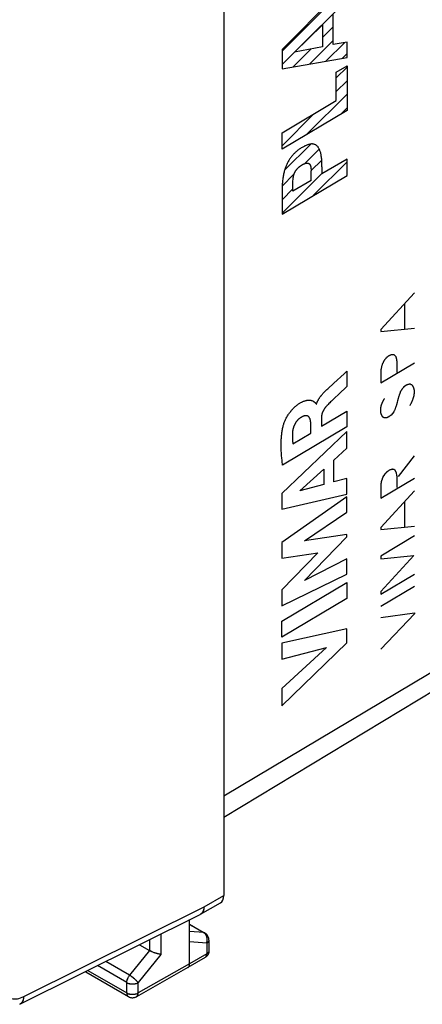
# Model space of a CAD drawing. Units: millimetres. Extents: x 127.7 to 191.2, y 65.4 to 134.
# Drawn here: x 160.1 to 172.6, y 65.6 to 96.1 of the extents above; entities that cross this region are included whole.
import ezdxf

# ---------------------------------------------------------------- set-up
doc = ezdxf.new("R2010")
doc.units = ezdxf.units.MM
doc.header["$LTSCALE"] = 16.335
doc.layers.get('0').update_dxf_attribs({"linetype": 'CONTINUOUS'})
for name, color, linetype in [('ASSI', 7, 'CONTINUOUS'), ('CURVE', 7, 'CONTINUOUS'), ('DRAFT', 7, 'CONTINUOUS'), ('IMPORT_IGES', 7, 'CONTINUOUS'), ('RACCORDO', 7, 'CONTINUOUS')]:
    doc.layers.add(name, color=color, linetype=linetype)

msp = doc.modelspace()

# ---------------------------------------------------------------- linework, layer by layer
at = {"color": 253, "linetype": 'CONTINUOUS'}
for p, q in [((172.377, 87.651), (171.333, 86.509)), ((172.074, 87.317), (172.074, 86.528)), ((171.333, 86.454), (172.377, 86.558)), ((171.333, 86.509), (171.333, 86.454)), ((171.654, 85.723), (171.634, 85.716)), ((171.754, 85.732), (171.672, 85.731)), ((171.809, 85.663), (171.754, 85.732)), ((171.333, 84.856), (172.377, 85.478)), ((171.839, 85.178), (171.839, 85.465)), ((171.333, 85.237), (171.333, 84.856)), ((172.128, 84.785), (172.053, 84.731)), ((171.91, 84.482), (171.893, 84.434)), ((171.388, 83.803), (171.343, 83.897)), ((171.736, 83.953), (171.659, 83.858)), ((171.51, 83.769), (171.438, 83.769)), ((172.372, 82.594), (171.878, 81.953)), ((171.447, 82.011), (171.402, 81.935)), ((171.333, 81.272), (172.377, 81.894)), ((171.333, 81.678), (171.333, 81.272)), ((171.842, 81.707), (171.844, 81.787)), ((172.377, 81.503), (171.333, 80.361)), ((172.074, 81.169), (172.074, 80.38)), ((171.333, 80.306), (172.377, 80.41)), ((171.333, 80.361), (171.333, 80.306)), ((172.377, 80.101), (171.333, 79.479)), ((171.333, 79.388), (172.36, 79.491)), ((172.36, 79.491), (171.333, 78.376)), ((171.333, 79.479), (171.333, 79.388)), ((171.333, 78.292), (172.377, 78.914)), ((172.377, 78.531), (171.333, 77.909)), ((171.333, 78.376), (171.333, 78.292)), ((171.333, 77.574), (172.377, 77.715)), ((172.377, 77.683), (171.333, 76.585)), ((172.377, 77.715), (172.377, 77.683))]:
    msp.add_line(p, q, dxfattribs=at)
for points in [[(171.634, 85.716), (171.627, 85.713), (171.619, 85.71), (171.612, 85.707), (171.606, 85.705), (171.601, 85.703), (171.596, 85.7), (171.591, 85.697), (171.586, 85.695), (171.581, 85.692), (171.576, 85.689), (171.571, 85.686), (171.566, 85.682), (171.561, 85.679), (171.556, 85.675), (171.551, 85.671), (171.545, 85.666), (171.539, 85.661), (171.533, 85.656), (171.527, 85.651), (171.521, 85.646), (171.515, 85.64), (171.508, 85.634), (171.502, 85.628), (171.496, 85.622), (171.49, 85.615), (171.484, 85.609), (171.477, 85.602), (171.471, 85.595), (171.465, 85.587), (171.459, 85.58), (171.454, 85.573), (171.448, 85.566), (171.443, 85.56), (171.438, 85.553), (171.433, 85.545), (171.428, 85.538)], [(171.672, 85.731), (171.666, 85.728), (171.66, 85.726), (171.654, 85.723)], [(171.839, 85.465), (171.839, 85.474), (171.839, 85.483), (171.839, 85.493), (171.839, 85.502), (171.839, 85.511), (171.838, 85.52), (171.838, 85.528), (171.837, 85.537), (171.836, 85.546), (171.835, 85.554), (171.834, 85.563), (171.833, 85.571), (171.832, 85.579), (171.83, 85.587), (171.829, 85.595), (171.827, 85.603), (171.825, 85.611), (171.823, 85.619), (171.821, 85.626), (171.819, 85.634), (171.817, 85.641), (171.814, 85.649), (171.811, 85.656), (171.809, 85.663)], [(171.378, 85.433), (171.374, 85.417), (171.37, 85.4), (171.365, 85.384), (171.361, 85.367), (171.358, 85.351), (171.354, 85.334), (171.35, 85.318), (171.346, 85.302), (171.343, 85.285), (171.34, 85.269), (171.336, 85.253), (171.333, 85.237)], [(171.428, 85.538), (171.425, 85.531), (171.422, 85.524), (171.419, 85.517), (171.416, 85.51), (171.413, 85.503), (171.409, 85.496), (171.406, 85.489), (171.403, 85.482), (171.399, 85.475), (171.396, 85.468), (171.392, 85.461), (171.389, 85.454), (171.385, 85.447), (171.382, 85.44), (171.378, 85.433)], [(172.053, 84.731), (172.048, 84.725), (172.042, 84.719), (172.037, 84.714), (172.032, 84.708), (172.027, 84.702), (172.022, 84.696), (172.017, 84.69), (172.012, 84.684), (172.007, 84.678), (172.002, 84.671), (171.997, 84.665), (171.993, 84.659), (171.988, 84.652), (171.983, 84.646), (171.979, 84.64), (171.974, 84.633), (171.969, 84.626), (171.965, 84.62), (171.96, 84.613), (171.956, 84.606), (171.952, 84.599), (171.947, 84.592), (171.943, 84.585), (171.939, 84.578)], [(172.247, 84.815), (172.242, 84.814), (172.236, 84.814), (172.231, 84.813), (172.225, 84.813), (172.22, 84.812), (172.214, 84.811), (172.209, 84.81), (172.203, 84.809), (172.197, 84.808), (172.192, 84.807), (172.186, 84.805), (172.181, 84.804), (172.175, 84.802), (172.169, 84.8), (172.163, 84.799), (172.158, 84.797), (172.152, 84.795), (172.146, 84.792), (172.14, 84.79), (172.134, 84.788), (172.128, 84.785)], [(172.319, 84.779), (172.312, 84.783), (172.304, 84.787), (172.296, 84.791), (172.288, 84.795), (172.28, 84.799), (172.272, 84.803), (172.263, 84.807), (172.255, 84.811), (172.247, 84.815)], [(172.377, 84.632), (172.376, 84.64), (172.374, 84.647), (172.372, 84.654), (172.37, 84.662), (172.368, 84.669), (172.366, 84.676), (172.364, 84.683), (172.361, 84.69), (172.359, 84.697), (172.356, 84.705), (172.353, 84.712), (172.35, 84.718), (172.347, 84.725), (172.344, 84.732), (172.341, 84.739), (172.338, 84.746), (172.334, 84.752), (172.331, 84.759), (172.327, 84.766), (172.323, 84.772), (172.319, 84.779)], [(171.893, 84.434), (171.889, 84.422), (171.885, 84.41), (171.881, 84.398), (171.877, 84.386), (171.873, 84.374), (171.87, 84.362), (171.867, 84.35), (171.864, 84.338), (171.86, 84.322), (171.856, 84.305)], [(171.939, 84.578), (171.937, 84.569), (171.935, 84.559), (171.932, 84.55), (171.93, 84.54), (171.927, 84.53), (171.923, 84.518), (171.919, 84.506), (171.915, 84.494), (171.91, 84.482)], [(172.242, 84.158), (172.249, 84.168), (172.255, 84.179), (172.261, 84.189), (172.267, 84.2), (172.273, 84.211), (172.278, 84.222), (172.284, 84.233), (172.289, 84.244), (172.295, 84.256), (172.3, 84.267), (172.307, 84.282), (172.313, 84.296), (172.319, 84.311), (172.325, 84.326), (172.331, 84.341), (172.337, 84.356), (172.34, 84.366), (172.344, 84.377), (172.348, 84.387), (172.351, 84.397), (172.354, 84.408), (172.357, 84.418), (172.36, 84.428), (172.363, 84.439), (172.366, 84.449), (172.368, 84.46), (172.37, 84.47), (172.372, 84.481), (172.374, 84.491), (172.375, 84.501), (172.376, 84.512), (172.377, 84.522), (172.378, 84.532), (172.378, 84.542), (172.379, 84.552), (172.379, 84.562), (172.379, 84.572), (172.379, 84.584), (172.379, 84.596), (172.379, 84.608), (172.378, 84.62), (172.377, 84.632)], [(171.343, 83.897), (171.341, 83.904), (171.34, 83.912), (171.338, 83.919), (171.337, 83.927), (171.336, 83.935), (171.335, 83.943), (171.334, 83.951), (171.333, 83.959), (171.333, 83.968), (171.332, 83.976), (171.332, 83.985), (171.332, 83.994), (171.332, 84.004), (171.332, 84.013), (171.332, 84.023), (171.333, 84.033), (171.333, 84.042), (171.334, 84.053), (171.335, 84.062), (171.336, 84.071), (171.337, 84.081), (171.338, 84.09), (171.339, 84.1), (171.341, 84.11), (171.342, 84.12), (171.344, 84.13), (171.346, 84.14), (171.348, 84.151)], [(171.348, 84.151), (171.352, 84.161), (171.356, 84.172), (171.36, 84.183), (171.364, 84.194), (171.368, 84.205), (171.373, 84.215), (171.377, 84.226), (171.382, 84.237), (171.387, 84.247), (171.391, 84.258), (171.396, 84.268), (171.401, 84.279), (171.406, 84.289), (171.412, 84.3), (171.417, 84.31), (171.422, 84.32), (171.428, 84.331), (171.433, 84.341), (171.439, 84.351), (171.445, 84.362), (171.451, 84.372)], [(171.856, 84.305), (171.843, 84.248), (171.839, 84.234), (171.836, 84.223), (171.833, 84.211), (171.83, 84.199), (171.827, 84.187), (171.823, 84.174), (171.819, 84.161), (171.815, 84.148), (171.811, 84.134), (171.806, 84.121), (171.801, 84.107), (171.796, 84.092), (171.79, 84.078), (171.785, 84.063), (171.779, 84.048), (171.772, 84.033), (171.766, 84.017), (171.759, 84.001), (171.752, 83.985), (171.744, 83.969), (171.736, 83.953)], [(171.438, 83.769), (171.434, 83.771), (171.431, 83.773), (171.427, 83.775), (171.424, 83.777), (171.42, 83.779), (171.417, 83.781), (171.413, 83.783), (171.41, 83.785), (171.407, 83.788), (171.404, 83.79), (171.4, 83.793), (171.397, 83.795), (171.394, 83.798), (171.391, 83.801), (171.388, 83.803)], [(171.604, 83.819), (171.599, 83.815), (171.594, 83.811), (171.589, 83.808), (171.584, 83.804), (171.579, 83.801), (171.574, 83.798), (171.57, 83.795), (171.566, 83.793), (171.562, 83.79), (171.558, 83.788), (171.554, 83.786), (171.55, 83.784), (171.546, 83.782), (171.543, 83.78), (171.539, 83.778), (171.535, 83.777), (171.531, 83.775), (171.528, 83.774), (171.524, 83.772), (171.52, 83.771), (171.517, 83.77), (171.513, 83.769), (171.51, 83.769)], [(171.659, 83.858), (171.654, 83.854), (171.649, 83.851), (171.644, 83.847), (171.639, 83.844), (171.634, 83.84), (171.629, 83.836), (171.604, 83.819)], [(171.587, 82.136), (171.581, 82.132), (171.575, 82.128), (171.569, 82.123), (171.563, 82.119), (171.557, 82.114), (171.551, 82.11), (171.545, 82.105), (171.539, 82.1), (171.533, 82.095), (171.527, 82.09), (171.522, 82.085), (171.516, 82.08), (171.51, 82.075), (171.504, 82.07), (171.498, 82.064), (171.493, 82.059), (171.487, 82.053), (171.481, 82.047), (171.476, 82.042), (171.47, 82.036), (171.464, 82.03), (171.459, 82.024), (171.453, 82.017), (171.447, 82.011)], [(171.606, 82.143), (171.599, 82.14), (171.593, 82.138), (171.587, 82.136)], [(171.788, 82.133), (171.785, 82.136), (171.783, 82.138), (171.78, 82.141), (171.777, 82.143), (171.773, 82.146), (171.769, 82.149), (171.765, 82.151), (171.761, 82.154), (171.757, 82.156), (171.753, 82.159), (171.748, 82.161), (171.743, 82.162), (171.739, 82.164), (171.734, 82.166), (171.729, 82.167), (171.723, 82.169), (171.72, 82.169), (171.715, 82.17), (171.711, 82.171), (171.707, 82.171), (171.703, 82.171), (171.698, 82.171), (171.694, 82.17), (171.689, 82.17), (171.684, 82.169), (171.679, 82.168), (171.675, 82.167), (171.67, 82.166), (171.665, 82.165), (171.66, 82.163), (171.655, 82.162), (171.65, 82.16), (171.643, 82.157), (171.636, 82.155), (171.63, 82.152), (171.606, 82.143)], [(171.815, 82.087), (171.813, 82.089), (171.812, 82.091), (171.81, 82.092), (171.809, 82.094), (171.807, 82.096), (171.805, 82.098), (171.804, 82.1), (171.803, 82.102), (171.801, 82.104), (171.8, 82.106), (171.799, 82.108), (171.797, 82.111), (171.796, 82.113), (171.795, 82.115), (171.794, 82.117), (171.793, 82.119), (171.792, 82.122), (171.791, 82.124), (171.79, 82.126), (171.789, 82.128), (171.789, 82.131), (171.788, 82.133)], [(171.824, 82.038), (171.821, 82.05), (171.819, 82.062), (171.817, 82.074), (171.815, 82.087)], [(171.844, 81.787), (171.844, 81.807), (171.844, 81.827), (171.844, 81.848), (171.844, 81.863), (171.844, 81.878), (171.843, 81.893), (171.843, 81.908), (171.842, 81.92), (171.841, 81.932), (171.84, 81.943), (171.838, 81.955), (171.837, 81.967), (171.835, 81.979), (171.833, 81.99), (171.831, 82.002), (171.824, 82.038)], [(171.402, 81.935), (171.399, 81.927), (171.395, 81.919), (171.391, 81.911), (171.388, 81.902), (171.385, 81.894), (171.381, 81.886), (171.378, 81.877), (171.375, 81.869), (171.372, 81.86), (171.369, 81.851), (171.366, 81.843), (171.364, 81.834), (171.361, 81.825), (171.358, 81.816), (171.356, 81.808), (171.354, 81.799), (171.351, 81.79), (171.349, 81.781), (171.347, 81.772), (171.345, 81.764), (171.344, 81.755), (171.342, 81.746), (171.341, 81.738), (171.339, 81.729), (171.338, 81.72), (171.337, 81.712), (171.336, 81.703), (171.335, 81.695), (171.334, 81.686), (171.333, 81.678)], [(171.842, 81.608), (171.842, 81.623), (171.842, 81.637), (171.841, 81.652), (171.841, 81.667), (171.842, 81.687), (171.842, 81.707)]]:
    msp.add_lwpolyline(points, dxfattribs=at)
at = {"layer": 'ASSI', "color": 7, "linetype": 'CONTINUOUS'}
for p, q in [((166.458, 104.696), (166.458, 68.934)), ((165.735, 68.354), (166.353, 68.705)), ((160.118, 65.556), (165.727, 68.349)), ((165.735, 68.354), (165.727, 68.349)), ((165.397, 66.812), (165.397, 68.186)), ((165.397, 68.044), (165.873, 67.769)), ((163.837, 67.408), (164.154, 67.225)), ((165.998, 67.553), (165.998, 67.225)), ((165.875, 67.01), (165.346, 66.697)), ((165.998, 67.225), (165.998, 67.213)), ((165.344, 66.696), (163.743, 65.793)), ((165.344, 66.696), (165.346, 66.697)), ((162.154, 66.57), (162.17, 66.559)), ((162.17, 66.56), (163.495, 65.794)), ((163.495, 65.794), (163.506, 65.789))]:
    msp.add_line(p, q, dxfattribs=at)
at = {"layer": 'ASSI', "color": 253, "linetype": 'CONTINUOUS'}
for p, q in [((165.843, 68.585), (166.458, 68.934)), ((160.243, 65.796), (165.843, 68.585)), ((165.397, 68.034), (165.836, 67.781)), ((164.507, 67.742), (164.507, 67.106)), ((165.836, 67.781), (165.397, 67.818)), ((165.851, 67.771), (165.836, 67.781)), ((165.873, 67.769), (165.873, 67.769)), ((165.93, 67.662), (165.922, 67.681)), ((164.155, 67.567), (164.155, 67.225)), ((165.926, 67.451), (165.397, 67.497)), ((165.926, 67.451), (165.926, 67.124)), ((164.154, 67.225), (163.532, 66.457)), ((164.507, 67.106), (163.796, 66.229)), ((165.926, 67.124), (165.397, 66.812)), ((163.444, 66.229), (162.53, 66.757)), ((163.532, 66.457), (162.789, 66.886)), ((165.397, 66.812), (163.796, 65.908)), ((162.232, 66.609), (163.444, 65.909)), ((163.444, 65.909), (163.444, 66.229)), ((163.796, 65.908), (163.796, 66.229))]:
    msp.add_line(p, q, dxfattribs=at)
at = {"layer": 'ASSI', "color": 7, "linetype": 'CONTINUOUS'}
for points in [[(165.843, 68.585), (165.841, 68.551), (165.836, 68.518), (165.83, 68.488), (165.82, 68.459), (165.808, 68.433), (165.794, 68.41), (165.778, 68.389), (165.76, 68.371), (165.74, 68.357), (165.735, 68.354)], [(165.935, 67.719), (165.916, 67.738), (165.896, 67.754), (165.873, 67.769)], [(165.998, 67.553), (165.997, 67.578), (165.993, 67.604), (165.986, 67.629), (165.977, 67.653), (165.965, 67.676), (165.951, 67.698), (165.935, 67.719)], [(164.507, 67.106), (164.49, 67.108), (164.471, 67.111), (164.451, 67.115), (164.43, 67.119), (164.408, 67.125), (164.386, 67.131), (164.364, 67.137), (164.342, 67.144), (164.32, 67.151), (164.298, 67.159), (164.277, 67.167), (164.257, 67.175), (164.237, 67.183), (164.219, 67.192), (164.201, 67.2), (164.185, 67.208), (164.169, 67.217), (164.155, 67.225)], [(165.998, 67.213), (165.995, 67.188), (165.99, 67.163), (165.982, 67.138), (165.972, 67.114), (165.959, 67.091), (165.944, 67.07), (165.927, 67.05), (165.907, 67.033), (165.886, 67.017), (165.875, 67.01)], [(165.346, 66.697), (165.356, 66.704), (165.365, 66.713), (165.373, 66.723), (165.381, 66.735), (165.386, 66.748), (165.391, 66.762), (165.395, 66.778), (165.397, 66.794), (165.397, 66.812)], [(163.506, 65.789), (163.529, 65.778), (163.553, 65.77), (163.579, 65.765), (163.604, 65.762), (163.631, 65.761), (163.657, 65.764), (163.682, 65.769), (163.708, 65.777), (163.732, 65.787), (163.743, 65.793)]]:
    msp.add_lwpolyline(points, dxfattribs=at)
at = {"layer": 'ASSI', "color": 253, "linetype": 'CONTINUOUS'}
for points in [[(165.873, 67.769), (165.862, 67.775), (165.849, 67.779), (165.836, 67.781)], [(165.922, 67.681), (165.913, 67.699), (165.903, 67.716), (165.892, 67.732), (165.879, 67.746), (165.866, 67.759), (165.851, 67.771)], [(165.926, 67.451), (165.933, 67.471), (165.938, 67.492), (165.942, 67.513), (165.945, 67.535), (165.946, 67.557), (165.946, 67.578), (165.944, 67.6), (165.941, 67.621), (165.936, 67.642), (165.93, 67.662)], [(165.998, 67.553), (165.997, 67.541), (165.994, 67.528), (165.99, 67.516), (165.983, 67.504), (165.975, 67.492), (165.965, 67.481), (165.953, 67.471), (165.94, 67.461), (165.926, 67.451)], [(165.875, 67.01), (165.884, 67.016), (165.894, 67.025), (165.902, 67.035), (165.909, 67.047), (165.915, 67.06), (165.92, 67.074), (165.923, 67.09), (165.925, 67.106), (165.926, 67.124)], [(165.998, 67.225), (165.997, 67.213), (165.994, 67.201), (165.99, 67.189), (165.983, 67.177), (165.975, 67.165), (165.965, 67.154), (165.954, 67.143), (165.94, 67.133), (165.926, 67.124)], [(162.156, 66.571), (162.159, 66.567), (162.17, 66.56)], [(163.444, 66.229), (163.444, 66.247), (163.446, 66.266), (163.45, 66.285), (163.454, 66.305), (163.46, 66.324), (163.467, 66.344), (163.475, 66.364), (163.485, 66.384), (163.495, 66.404), (163.507, 66.422), (163.519, 66.44), (163.532, 66.457)], [(163.796, 66.229), (163.788, 66.24), (163.778, 66.252), (163.767, 66.265), (163.755, 66.278), (163.743, 66.291), (163.729, 66.305), (163.714, 66.319), (163.698, 66.333), (163.682, 66.348), (163.666, 66.362), (163.649, 66.375), (163.632, 66.389), (163.615, 66.402), (163.598, 66.414), (163.581, 66.426), (163.564, 66.437), (163.548, 66.448), (163.532, 66.457)], [(159.561, 66.198), (159.565, 66.143), (159.572, 66.09), (159.583, 66.041), (159.598, 65.994), (159.615, 65.95), (159.636, 65.909), (159.66, 65.872), (159.688, 65.839), (159.718, 65.809), (159.751, 65.784), (159.787, 65.763), (159.825, 65.746), (159.865, 65.734), (159.908, 65.726), (159.952, 65.723), (159.998, 65.724), (160.045, 65.729), (160.094, 65.74), (160.143, 65.754), (160.192, 65.773), (160.243, 65.796)], [(163.444, 66.229), (163.46, 66.221), (163.477, 66.213), (163.495, 66.207), (163.514, 66.201), (163.534, 66.196), (163.555, 66.192), (163.576, 66.189), (163.598, 66.188), (163.62, 66.187), (163.641, 66.188), (163.663, 66.189), (163.684, 66.192), (163.705, 66.196), (163.725, 66.2), (163.744, 66.206), (163.763, 66.213), (163.78, 66.22), (163.796, 66.229)], [(160.243, 65.796), (160.24, 65.765), (160.236, 65.736), (160.23, 65.708), (160.222, 65.682), (160.212, 65.657), (160.2, 65.635), (160.187, 65.615), (160.172, 65.596), (160.155, 65.58), (160.137, 65.567), (160.118, 65.556)], [(163.444, 65.909), (163.46, 65.9), (163.477, 65.893), (163.495, 65.886), (163.514, 65.88), (163.534, 65.875), (163.555, 65.872), (163.576, 65.869), (163.598, 65.867), (163.62, 65.867), (163.641, 65.867), (163.663, 65.869), (163.684, 65.871), (163.705, 65.875), (163.725, 65.88), (163.744, 65.886), (163.763, 65.892), (163.78, 65.9), (163.796, 65.908)], [(163.444, 65.909), (163.444, 65.892), (163.446, 65.876), (163.449, 65.861), (163.454, 65.846), (163.46, 65.833), (163.467, 65.822), (163.475, 65.811), (163.484, 65.802), (163.495, 65.794)], [(163.743, 65.793), (163.744, 65.794), (163.755, 65.801), (163.764, 65.81), (163.773, 65.821), (163.78, 65.832), (163.785, 65.845), (163.79, 65.86), (163.793, 65.875), (163.795, 65.891), (163.796, 65.908)]]:
    msp.add_lwpolyline(points, dxfattribs=at)
at = {"layer": 'ASSI', "color": 7, "linetype": 'CONTINUOUS'}
msp.add_ellipse((166.104, 69.139), major_axis=(-0.25, 0.433), ratio=0.57742, start_param=-3.145959, end_param=-2.356281, dxfattribs=at)
at = {"layer": 'CURVE', "color": 253, "linetype": 'CONTINUOUS'}
for p, q in [((170.285, 97.24), (168.267, 95.214)), ((169.857, 95.365), (169.857, 96.303)), ((168.653, 95.129), (169.522, 95.975)), ((169.522, 95.975), (169.522, 95.296)), ((170.285, 95.442), (169.857, 95.365)), ((170.285, 94.957), (170.285, 95.442)), ((168.267, 95.214), (168.267, 94.611)), ((169.522, 95.296), (168.653, 95.129)), ((168.267, 94.611), (170.285, 94.957)), ((169.95, 94.502), (170.285, 94.702)), ((169.95, 93.626), (169.95, 94.502)), ((170.285, 94.702), (170.285, 93.317)), ((168.267, 92.623), (169.95, 93.626)), ((170.285, 93.317), (168.267, 92.115)), ((168.267, 92.115), (168.267, 92.623)), ((170.285, 91.809), (169.508, 91.346)), ((170.285, 91.3), (170.285, 91.809)), ((169.167, 91.502), (169.17, 91.466)), ((169.173, 91.146), (169.173, 91.442)), ((169.508, 91.562), (169.508, 91.346)), ((168.267, 90.098), (170.285, 91.3)), ((169.173, 91.146), (168.603, 90.806)), ((168.267, 90.823), (168.267, 90.098)), ((168.603, 90.806), (168.603, 91.103)), ((169.874, 84.847), (170.192, 85.134)), ((170.192, 85.134), (170.28, 85.215)), ((170.28, 85.215), (170.28, 84.739)), ((169.685, 84.675), (169.874, 84.847)), ((170.28, 84.739), (170.03, 84.505)), ((169.662, 84.654), (169.685, 84.675)), ((170.03, 84.505), (169.894, 84.378)), ((169.327, 84.192), (169.338, 84.199)), ((169.894, 84.378), (169.832, 84.32)), ((169.491, 83.512), (170.28, 83.982)), ((170.28, 83.982), (170.28, 83.49)), ((170.28, 83.49), (168.286, 82.302)), ((169.16, 83.299), (169.16, 83.581)), ((169.491, 83.777), (169.491, 83.512)), ((170.28, 83.345), (168.262, 81.416)), ((168.606, 82.968), (169.16, 83.299)), ((170.28, 82.824), (170.28, 83.345)), ((169.878, 82.456), (170.28, 82.824)), ((169.878, 81.783), (169.878, 82.456)), ((168.817, 81.498), (169.566, 82.172)), ((169.566, 82.172), (169.566, 81.699)), ((169.566, 81.699), (168.817, 81.498)), ((170.28, 81.887), (169.878, 81.783)), ((170.28, 81.398), (170.28, 81.887)), ((168.262, 81.416), (168.262, 80.938)), ((168.262, 80.938), (170.28, 81.398)), ((170.28, 81.32), (168.262, 79.897)), ((170.28, 80.837), (170.28, 81.32)), ((168.968, 79.954), (170.28, 80.837)), ((170.28, 80.148), (168.968, 79.954)), ((170.28, 80.079), (170.28, 80.148)), ((168.262, 79.897), (168.262, 79.408)), ((168.963, 78.714), (170.28, 80.079)), ((168.262, 79.408), (169.383, 79.581)), ((169.383, 79.581), (168.262, 78.425)), ((170.28, 79.392), (168.963, 78.714)), ((170.28, 78.919), (170.28, 79.392)), ((168.262, 77.931), (170.28, 78.919)), ((168.262, 77.451), (170.28, 78.653)), ((170.28, 78.653), (170.28, 78.159)), ((168.262, 78.425), (168.262, 77.931)), ((170.28, 78.159), (168.262, 76.957)), ((168.262, 76.957), (168.262, 77.451)), ((170.28, 77.215), (168.262, 76.773)), ((170.28, 76.779), (170.28, 77.215)), ((168.262, 74.826), (170.28, 76.779)), ((168.262, 76.773), (168.262, 76.28)), ((168.262, 76.28), (169.651, 76.642)), ((169.651, 76.642), (168.262, 75.363)), ((168.262, 75.363), (168.262, 74.826))]:
    msp.add_line(p, q, dxfattribs=at)
at = {"layer": 'CURVE', "color": 7, "linetype": 'CONTINUOUS'}
for p, q in [((168.267, 95.163), (170.285, 97.181)), ((168.685, 95.16), (170.285, 96.761)), ((169.522, 95.578), (169.857, 95.913)), ((169.122, 94.757), (169.857, 95.493)), ((169.629, 94.845), (170.214, 95.43)), ((168.267, 94.743), (168.654, 95.129)), ((168.615, 94.67), (169.174, 95.229)), ((170.136, 94.932), (170.285, 95.081)), ((169.95, 94.325), (170.285, 94.661)), ((169.95, 93.905), (170.285, 94.241)), ((169.04, 92.576), (170.285, 93.821)), ((170.079, 93.195), (170.285, 93.4)), ((168.267, 92.223), (169.259, 93.214)), ((168.346, 91.461), (169.157, 92.272)), ((168.971, 91.667), (169.423, 92.119)), ((169.172, 91.448), (169.499, 91.775)), ((169.246, 90.681), (170.285, 91.72)), ((168.267, 90.123), (169.508, 91.363)), ((168.272, 90.967), (168.638, 91.333)), ((168.267, 90.543), (168.603, 90.878))]:
    msp.add_line(p, q, dxfattribs=at)
at = {"layer": 'CURVE', "color": 253, "linetype": 'CONTINUOUS'}
for points in [[(168.888, 92.167), (168.866, 92.154), (168.845, 92.14), (168.824, 92.126), (168.803, 92.112), (168.782, 92.097), (168.761, 92.081), (168.74, 92.064), (168.722, 92.049), (168.703, 92.034), (168.685, 92.018), (168.667, 92.001), (168.65, 91.984), (168.632, 91.966), (168.615, 91.948), (168.598, 91.929), (168.581, 91.91), (168.564, 91.89), (168.548, 91.869), (168.532, 91.848), (168.517, 91.826), (168.502, 91.804), (168.488, 91.782), (168.474, 91.759), (168.46, 91.736), (168.447, 91.713), (168.435, 91.689), (168.423, 91.665), (168.412, 91.641), (168.401, 91.616), (168.391, 91.592), (168.381, 91.567), (168.371, 91.54), (168.361, 91.512), (168.352, 91.484), (168.344, 91.456), (168.336, 91.428), (168.329, 91.4), (168.322, 91.372), (168.315, 91.34), (168.309, 91.308), (168.303, 91.277), (168.297, 91.245), (168.292, 91.214), (168.288, 91.182), (168.284, 91.145), (168.28, 91.109), (168.277, 91.072), (168.275, 91.036), (168.273, 91), (168.271, 90.956), (168.267, 90.823)], [(169.508, 91.562), (169.506, 91.648), (169.504, 91.69), (169.502, 91.733), (169.5, 91.766), (169.498, 91.799), (169.495, 91.832), (169.491, 91.865), (169.487, 91.897), (169.483, 91.923), (169.478, 91.948), (169.473, 91.974), (169.467, 91.998), (169.46, 92.022), (169.453, 92.046), (169.446, 92.066), (169.439, 92.085), (169.431, 92.103), (169.423, 92.121), (169.414, 92.139), (169.404, 92.155), (169.394, 92.171), (169.384, 92.184), (169.374, 92.196), (169.363, 92.208), (169.352, 92.218), (169.34, 92.228), (169.328, 92.237), (169.315, 92.245), (169.302, 92.253), (169.288, 92.259), (169.273, 92.264), (169.258, 92.268), (169.243, 92.271), (169.227, 92.273), (169.211, 92.275), (169.194, 92.275), (169.178, 92.275), (169.161, 92.273), (169.143, 92.271), (169.126, 92.268), (169.108, 92.264), (169.09, 92.259), (169.072, 92.253), (169.054, 92.247), (169.035, 92.241), (169.014, 92.232), (168.993, 92.223), (168.972, 92.213), (168.951, 92.202), (168.93, 92.191), (168.909, 92.179), (168.888, 92.167)], [(168.605, 91.129), (168.608, 91.169), (168.61, 91.183), (168.611, 91.196), (168.612, 91.209), (168.614, 91.223), (168.616, 91.236), (168.618, 91.25), (168.62, 91.26), (168.621, 91.269), (168.623, 91.279), (168.625, 91.289), (168.628, 91.298), (168.63, 91.308), (168.633, 91.318), (168.636, 91.328), (168.639, 91.336), (168.642, 91.345), (168.645, 91.354), (168.649, 91.362), (168.652, 91.371), (168.656, 91.38), (168.66, 91.388), (168.664, 91.397), (168.669, 91.405), (168.673, 91.413), (168.678, 91.422), (168.683, 91.43), (168.688, 91.438), (168.694, 91.446), (168.699, 91.453), (168.704, 91.461), (168.71, 91.469), (168.716, 91.476), (168.723, 91.485), (168.731, 91.495), (168.739, 91.504), (168.746, 91.512), (168.754, 91.521), (168.762, 91.529), (168.77, 91.537), (168.779, 91.545), (168.788, 91.553), (168.797, 91.561), (168.806, 91.569), (168.815, 91.576), (168.824, 91.583), (168.833, 91.59), (168.842, 91.596), (168.851, 91.602), (168.86, 91.608), (168.869, 91.614), (168.879, 91.62), (168.888, 91.625)], [(168.888, 91.625), (168.897, 91.631), (168.906, 91.636), (168.915, 91.641), (168.924, 91.646), (168.933, 91.651), (168.942, 91.655), (168.952, 91.659), (168.961, 91.663), (168.97, 91.666), (168.979, 91.67), (168.987, 91.672), (168.996, 91.675), (169.005, 91.677), (169.013, 91.679), (169.021, 91.68), (169.029, 91.681), (169.037, 91.681), (169.044, 91.681), (169.052, 91.681), (169.059, 91.681), (169.065, 91.68), (169.071, 91.679), (169.076, 91.678), (169.082, 91.677), (169.087, 91.675), (169.092, 91.673), (169.097, 91.671), (169.102, 91.669), (169.107, 91.666), (169.111, 91.663), (169.115, 91.659), (169.119, 91.656), (169.123, 91.652), (169.127, 91.647), (169.13, 91.643), (169.133, 91.638), (169.136, 91.633), (169.139, 91.627), (169.142, 91.621), (169.145, 91.615), (169.148, 91.608), (169.15, 91.601), (169.152, 91.594), (169.154, 91.587), (169.156, 91.579), (169.157, 91.572), (169.159, 91.56), (169.161, 91.549), (169.163, 91.537), (169.164, 91.526), (169.166, 91.514), (169.167, 91.502)], [(169.17, 91.466), (169.171, 91.454), (169.173, 91.442)], [(168.603, 91.103), (168.604, 91.116), (168.605, 91.129)], [(169.338, 84.199), (169.342, 84.211), (169.345, 84.222), (169.349, 84.233), (169.353, 84.244), (169.358, 84.256), (169.363, 84.267), (169.367, 84.278), (169.373, 84.289), (169.378, 84.3), (169.384, 84.311), (169.389, 84.322), (169.395, 84.333), (169.403, 84.346), (169.41, 84.359), (169.418, 84.371), (169.426, 84.384), (169.434, 84.396), (169.443, 84.408), (169.451, 84.42), (169.459, 84.431), (169.468, 84.443), (169.477, 84.454), (169.488, 84.468), (169.499, 84.482), (169.51, 84.496), (169.521, 84.509), (169.533, 84.522), (169.545, 84.535), (169.556, 84.548), (169.568, 84.561), (169.581, 84.574), (169.593, 84.587), (169.606, 84.6), (169.619, 84.612), (169.629, 84.623), (169.64, 84.633), (169.651, 84.644), (169.662, 84.654)], [(168.307, 83.534), (168.313, 83.555), (168.32, 83.577), (168.327, 83.599), (168.335, 83.621), (168.344, 83.644), (168.354, 83.667), (168.365, 83.691), (168.376, 83.715), (168.388, 83.74), (168.4, 83.764), (168.414, 83.788), (168.427, 83.812), (168.441, 83.836), (168.456, 83.86), (168.472, 83.883), (168.487, 83.906), (168.503, 83.929), (168.52, 83.951), (168.537, 83.972), (168.554, 83.993), (168.571, 84.014), (168.589, 84.033), (168.606, 84.052), (168.623, 84.07), (168.641, 84.087), (168.658, 84.103), (168.675, 84.118), (168.691, 84.132), (168.708, 84.146), (168.724, 84.159), (168.744, 84.174), (168.762, 84.188), (168.781, 84.2), (168.799, 84.212), (168.816, 84.223), (168.833, 84.234), (168.85, 84.243), (168.867, 84.252), (168.883, 84.261), (168.899, 84.268), (168.918, 84.277), (168.937, 84.285), (168.955, 84.292), (168.972, 84.298), (168.99, 84.303), (169.006, 84.307), (169.022, 84.311), (169.037, 84.314), (169.052, 84.316), (169.067, 84.318), (169.081, 84.319), (169.094, 84.32), (169.107, 84.32), (169.119, 84.319), (169.131, 84.319), (169.143, 84.317), (169.158, 84.315), (169.171, 84.312), (169.185, 84.308), (169.197, 84.304), (169.209, 84.299), (169.22, 84.294), (169.23, 84.289), (169.24, 84.283), (169.249, 84.277), (169.256, 84.272), (169.263, 84.268), (169.269, 84.263), (169.275, 84.259), (169.281, 84.254), (169.287, 84.249), (169.292, 84.245), (169.298, 84.24), (169.303, 84.235), (169.308, 84.23), (169.313, 84.225), (169.317, 84.22), (169.32, 84.214), (169.323, 84.207), (169.325, 84.2), (169.327, 84.192)], [(169.668, 84.158), (169.661, 84.15), (169.654, 84.143), (169.646, 84.135), (169.639, 84.127), (169.633, 84.118), (169.626, 84.11), (169.62, 84.102), (169.613, 84.094), (169.607, 84.086), (169.601, 84.078), (169.596, 84.07), (169.59, 84.062), (169.585, 84.054), (169.579, 84.046), (169.574, 84.038), (169.569, 84.029), (169.564, 84.021), (169.56, 84.013), (169.555, 84.005), (169.551, 83.997), (169.547, 83.989), (169.543, 83.981), (169.539, 83.973), (169.535, 83.965), (169.531, 83.958), (169.528, 83.95), (169.525, 83.942), (169.521, 83.934), (169.518, 83.926), (169.516, 83.918), (169.513, 83.91), (169.51, 83.902), (169.508, 83.894), (169.506, 83.886), (169.504, 83.878), (169.502, 83.871), (169.5, 83.863), (169.499, 83.855), (169.497, 83.847), (169.496, 83.839), (169.495, 83.831), (169.494, 83.823), (169.493, 83.815), (169.492, 83.808), (169.491, 83.8), (169.491, 83.792), (169.491, 83.785), (169.491, 83.777)], [(169.832, 84.32), (169.804, 84.293), (169.776, 84.266), (169.749, 84.239), (169.722, 84.213), (169.695, 84.186), (169.668, 84.158)], [(169.16, 83.581), (169.16, 83.595), (169.159, 83.609), (169.158, 83.622), (169.157, 83.636), (169.156, 83.647), (169.155, 83.658), (169.153, 83.668), (169.151, 83.679), (169.149, 83.69), (169.147, 83.7), (169.145, 83.71), (169.142, 83.72), (169.139, 83.729), (169.136, 83.738), (169.132, 83.747), (169.129, 83.755), (169.125, 83.763), (169.121, 83.771), (169.117, 83.778), (169.112, 83.785), (169.107, 83.791), (169.103, 83.797), (169.097, 83.802), (169.092, 83.808), (169.086, 83.812), (169.081, 83.816), (169.075, 83.82), (169.068, 83.824), (169.062, 83.827), (169.055, 83.829), (169.048, 83.832), (169.041, 83.834), (169.034, 83.835), (169.026, 83.836), (169.018, 83.837), (169.01, 83.837), (169.002, 83.837), (168.994, 83.836), (168.985, 83.835), (168.976, 83.834), (168.967, 83.832), (168.958, 83.83), (168.949, 83.827), (168.94, 83.824), (168.93, 83.821), (168.921, 83.817), (168.912, 83.813), (168.902, 83.808), (168.893, 83.804), (168.881, 83.798), (168.87, 83.792), (168.858, 83.785), (168.847, 83.778)], [(168.286, 82.302), (168.28, 82.344), (168.275, 82.385), (168.27, 82.425), (168.266, 82.465), (168.261, 82.505), (168.258, 82.543), (168.254, 82.582), (168.251, 82.62), (168.248, 82.658), (168.246, 82.695), (168.244, 82.732), (168.242, 82.769), (168.24, 82.806), (168.239, 82.843), (168.239, 82.88), (168.239, 82.917), (168.239, 82.966), (168.24, 83.015), (168.242, 83.065), (168.244, 83.103), (168.246, 83.141), (168.249, 83.179), (168.253, 83.217), (168.256, 83.248), (168.259, 83.279), (168.263, 83.31), (168.268, 83.341), (168.273, 83.373), (168.279, 83.405), (168.285, 83.437), (168.292, 83.469), (168.299, 83.501), (168.307, 83.534)], [(168.847, 83.778), (168.839, 83.773), (168.831, 83.768), (168.823, 83.762), (168.815, 83.756), (168.808, 83.75), (168.8, 83.744), (168.792, 83.738), (168.785, 83.731), (168.777, 83.724), (168.77, 83.717), (168.762, 83.709), (168.755, 83.702), (168.748, 83.694), (168.741, 83.686), (168.734, 83.677), (168.727, 83.669), (168.72, 83.66), (168.713, 83.652), (168.707, 83.643), (168.7, 83.634), (168.694, 83.625), (168.688, 83.615), (168.682, 83.606), (168.676, 83.596), (168.67, 83.586), (168.665, 83.577), (168.66, 83.567), (168.655, 83.557), (168.65, 83.546), (168.645, 83.536), (168.641, 83.526), (168.636, 83.516), (168.632, 83.505), (168.628, 83.495), (168.625, 83.485), (168.621, 83.474), (168.618, 83.464), (168.615, 83.453), (168.612, 83.443), (168.609, 83.432), (168.606, 83.422), (168.604, 83.411), (168.602, 83.401), (168.6, 83.39), (168.598, 83.38), (168.597, 83.369), (168.595, 83.359), (168.594, 83.349)], [(168.594, 83.349), (168.593, 83.329), (168.591, 83.31), (168.59, 83.291), (168.589, 83.272), (168.588, 83.254), (168.588, 83.235), (168.587, 83.216), (168.587, 83.2), (168.587, 83.184), (168.587, 83.168), (168.588, 83.153), (168.588, 83.137), (168.589, 83.121), (168.59, 83.106), (168.591, 83.09), (168.593, 83.075), (168.594, 83.059), (168.596, 83.044), (168.597, 83.029), (168.599, 83.014), (168.602, 82.999), (168.604, 82.984), (168.606, 82.968)]]:
    msp.add_lwpolyline(points, dxfattribs=at)
at = {"layer": 'DRAFT', "color": 7, "linetype": 'CONTINUOUS'}
for p, q in [((166.458, 101.611), (166.458, 72.019)), ((173.047, 75.329), (166.458, 71.354))]:
    msp.add_line(p, q, dxfattribs=at)
at = {"layer": 'IMPORT_IGES', "color": 7, "linetype": 'CONTINUOUS'}
for p, q in [((166.458, 101.611), (166.458, 72.019)), ((173.047, 75.329), (166.458, 71.354))]:
    msp.add_line(p, q, dxfattribs=at)
at = {"layer": 'IMPORT_IGES', "color": 253, "linetype": 'CONTINUOUS'}
msp.add_line((190.897, 86.581), (166.458, 72.019), dxfattribs=at)
at = {"layer": 'RACCORDO', "color": 7, "linetype": 'CONTINUOUS'}
for p, q in [((166.458, 104.696), (166.458, 68.934)), ((165.735, 68.354), (166.353, 68.705)), ((160.118, 65.556), (165.727, 68.349)), ((165.735, 68.354), (165.727, 68.349)), ((165.397, 66.812), (165.397, 68.186)), ((165.397, 68.044), (165.873, 67.769)), ((163.837, 67.408), (164.154, 67.225)), ((165.998, 67.553), (165.998, 67.225)), ((165.875, 67.01), (165.346, 66.697)), ((165.344, 66.696), (163.743, 65.793)), ((165.344, 66.696), (165.346, 66.697)), ((162.154, 66.57), (162.17, 66.56)), ((162.17, 66.56), (163.495, 65.794))]:
    msp.add_line(p, q, dxfattribs=at)
at = {"layer": 'RACCORDO', "color": 253, "linetype": 'CONTINUOUS'}
for p, q in [((190.897, 86.581), (166.458, 72.019)), ((165.843, 68.585), (166.458, 68.934)), ((160.243, 65.796), (165.843, 68.585)), ((165.397, 68.034), (165.836, 67.781)), ((164.507, 67.742), (164.507, 67.106)), ((165.836, 67.781), (165.397, 67.818)), ((165.859, 67.765), (165.836, 67.781)), ((165.936, 67.642), (165.926, 67.671)), ((165.943, 67.61), (165.936, 67.642)), ((164.155, 67.567), (164.155, 67.225)), ((165.926, 67.451), (165.397, 67.497)), ((165.926, 67.451), (165.926, 67.124)), ((164.154, 67.225), (163.532, 66.457)), ((164.507, 67.106), (163.796, 66.229)), ((165.926, 67.124), (165.397, 66.812)), ((163.444, 66.229), (162.53, 66.757)), ((163.532, 66.457), (162.789, 66.886)), ((165.397, 66.812), (163.796, 65.908)), ((162.155, 66.571), (162.17, 66.56)), ((162.232, 66.609), (163.444, 65.909)), ((163.444, 65.909), (163.444, 66.229)), ((163.796, 65.908), (163.796, 66.229))]:
    msp.add_line(p, q, dxfattribs=at)
at = {"layer": 'RACCORDO', "color": 7, "linetype": 'CONTINUOUS'}
for points in [[(165.843, 68.585), (165.84, 68.544), (165.834, 68.506), (165.824, 68.47), (165.811, 68.438), (165.794, 68.41), (165.775, 68.385), (165.752, 68.365), (165.735, 68.354)], [(165.965, 67.676), (165.951, 67.698), (165.935, 67.719), (165.916, 67.738), (165.896, 67.754), (165.873, 67.769)], [(165.998, 67.553), (165.997, 67.578), (165.993, 67.604), (165.986, 67.629), (165.977, 67.653), (165.965, 67.676)], [(164.507, 67.106), (164.49, 67.108), (164.47, 67.111), (164.449, 67.115), (164.427, 67.12), (164.403, 67.126), (164.379, 67.133), (164.353, 67.14), (164.328, 67.149), (164.301, 67.158), (164.275, 67.168), (164.249, 67.178), (164.224, 67.189), (164.199, 67.201), (164.176, 67.213), (164.155, 67.225)], [(165.948, 67.075), (165.927, 67.05), (165.902, 67.028), (165.875, 67.01)], [(165.998, 67.225), (165.996, 67.194), (165.99, 67.163), (165.98, 67.132), (165.966, 67.103), (165.948, 67.075)], [(165.346, 66.697), (165.36, 66.708), (165.373, 66.723), (165.384, 66.741), (165.391, 66.762), (165.396, 66.786), (165.397, 66.812)], [(163.495, 65.794), (163.523, 65.781), (163.553, 65.77), (163.585, 65.764), (163.617, 65.761), (163.65, 65.763), (163.682, 65.769), (163.714, 65.779), (163.743, 65.793)]]:
    msp.add_lwpolyline(points, dxfattribs=at)
at = {"layer": 'RACCORDO', "color": 253, "linetype": 'CONTINUOUS'}
for points in [[(165.873, 67.769), (165.869, 67.771), (165.854, 67.777), (165.836, 67.781)], [(165.926, 67.671), (165.913, 67.699), (165.897, 67.724), (165.879, 67.746), (165.859, 67.765)], [(165.926, 67.451), (165.936, 67.482), (165.942, 67.513), (165.946, 67.546), (165.946, 67.578), (165.943, 67.61)], [(165.998, 67.553), (165.996, 67.534), (165.99, 67.516), (165.979, 67.498), (165.965, 67.481), (165.947, 67.466), (165.926, 67.451)], [(165.875, 67.01), (165.889, 67.02), (165.902, 67.035), (165.912, 67.053), (165.92, 67.074), (165.924, 67.098), (165.926, 67.124)], [(165.998, 67.225), (165.996, 67.207), (165.99, 67.189), (165.979, 67.171), (165.965, 67.154), (165.947, 67.138), (165.926, 67.124)], [(163.444, 66.229), (163.445, 66.253), (163.448, 66.279), (163.454, 66.305), (163.462, 66.331), (163.472, 66.358), (163.485, 66.384), (163.499, 66.41), (163.515, 66.434), (163.532, 66.457)], [(163.796, 66.229), (163.783, 66.246), (163.767, 66.265), (163.749, 66.284), (163.729, 66.305), (163.706, 66.326), (163.682, 66.348), (163.657, 66.369), (163.632, 66.389), (163.606, 66.408), (163.581, 66.426), (163.556, 66.443), (163.532, 66.457)], [(159.561, 66.198), (159.565, 66.142), (159.573, 66.09), (159.583, 66.04), (159.598, 65.993), (159.615, 65.949), (159.636, 65.909), (159.661, 65.872), (159.688, 65.838), (159.718, 65.809), (159.751, 65.784), (159.787, 65.763), (159.825, 65.746), (159.865, 65.734), (159.908, 65.726), (159.952, 65.723), (159.998, 65.724), (160.045, 65.729), (160.093, 65.739), (160.142, 65.754), (160.192, 65.773), (160.243, 65.796)], [(163.444, 66.229), (163.468, 66.217), (163.495, 66.207), (163.524, 66.198), (163.555, 66.192), (163.587, 66.188), (163.62, 66.187), (163.652, 66.188), (163.684, 66.192), (163.715, 66.198), (163.744, 66.206), (163.772, 66.217), (163.796, 66.229)], [(160.243, 65.796), (160.239, 65.753), (160.231, 65.713), (160.22, 65.677), (160.205, 65.644), (160.187, 65.615), (160.165, 65.59), (160.141, 65.569), (160.118, 65.556)], [(163.444, 65.909), (163.468, 65.897), (163.495, 65.886), (163.524, 65.878), (163.555, 65.872), (163.587, 65.868), (163.62, 65.867), (163.652, 65.868), (163.684, 65.871), (163.715, 65.877), (163.744, 65.886), (163.772, 65.896), (163.796, 65.908)], [(163.444, 65.909), (163.445, 65.884), (163.449, 65.861), (163.457, 65.84), (163.467, 65.822), (163.479, 65.806), (163.495, 65.794)], [(163.743, 65.793), (163.76, 65.805), (163.773, 65.82), (163.783, 65.839), (163.79, 65.86), (163.795, 65.883), (163.796, 65.908)]]:
    msp.add_lwpolyline(points, dxfattribs=at)
at = {"layer": 'RACCORDO', "color": 7, "linetype": 'CONTINUOUS'}
msp.add_ellipse((166.104, 69.139), major_axis=(-0.25, 0.433), ratio=0.57742, start_param=-3.145959, end_param=-2.356281, dxfattribs=at)

doc.saveas('drawing.dxf')
